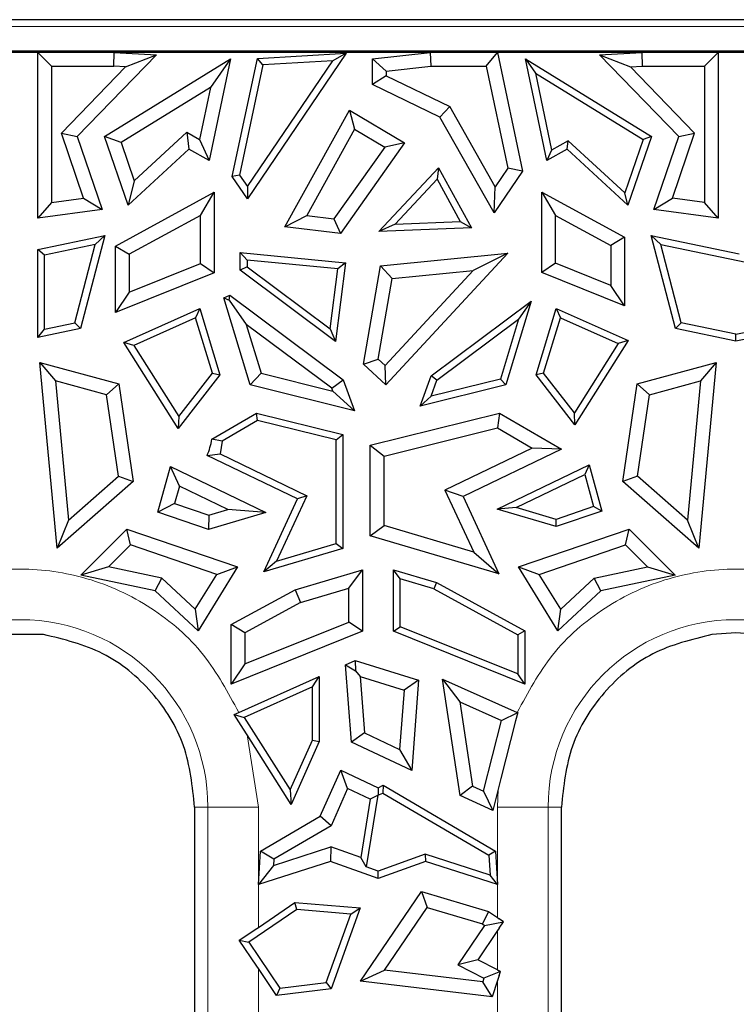
# Model space of a CAD drawing. Units: millimetres. Extents: x 0 to 420, y 0 to 297.
# Drawn here: x 272 to 283, y 194 to 209 of the extents above; entities that cross this region are included whole.
import ezdxf

# ---------------------------------------------------------------- set-up
doc = ezdxf.new("R2010")
doc.units = ezdxf.units.MM

msp = doc.modelspace()

# ---------------------------------------------------------------- linework, layer by layer
at = {"color": 7, "linetype": 'Continuous', "lineweight": 25}
for p, q in [((344.3952, 208.7768), (221.6696, 208.7768)), ((344.1675, 208.2882), (221.8972, 208.2882)), ((344.1675, 208.2703), (221.8972, 208.2703)), ((272.2234, 208.2702), (226.1919, 208.2702)), ((272.2234, 208.2702), (272.4365, 208.0571)), ((272.2234, 205.703), (272.2234, 208.2702)), ((274.0604, 208.2304), (272.8326, 206.9666)), ((273.4, 208.0571), (273.4065, 208.2702)), ((278.2987, 208.2702), (273.4065, 208.2702)), ((273.4065, 208.2702), (274.0604, 208.2304)), ((273.5841, 208.0459), (274.0604, 208.2304)), ((276.9999, 208.256), (275.4694, 206.0038)), ((275.6238, 208.178), (276.9999, 208.256)), ((276.9999, 208.256), (276.7918, 208.1382)), ((277.4065, 208.1711), (278.2987, 208.2702)), ((278.2987, 208.2702), (278.3105, 208.0571)), ((279.1687, 208.0571), (279.3414, 208.2702)), ((281.5783, 208.2702), (279.3414, 208.2702)), ((279.3414, 208.2702), (279.7305, 206.4322)), ((280.9243, 208.2304), (281.5783, 208.2702)), ((282.1521, 206.9666), (280.9243, 208.2304)), ((280.9243, 208.2304), (281.4006, 208.0459)), ((281.5783, 208.2702), (281.5847, 208.0571)), ((282.5483, 208.0571), (282.7614, 208.2702)), ((286.7234, 208.2702), (282.7614, 208.2702)), ((282.7614, 208.2702), (282.7614, 205.703)), ((272.4365, 208.0571), (273.4, 208.0571)), ((272.4365, 208.0571), (272.4365, 205.9469)), ((273.2586, 206.9653), (275.2103, 208.1684)), ((273.5841, 208.0459), (273.4, 208.0571)), ((275.2103, 208.1684), (274.8771, 206.5948)), ((275.2103, 208.1684), (274.8989, 207.7262)), ((275.2364, 206.3479), (275.6238, 208.178)), ((275.7107, 208.0768), (275.3493, 206.37)), ((275.4696, 206.1924), (276.7918, 208.1382)), ((275.7107, 208.0768), (275.6238, 208.178)), ((276.7918, 208.1382), (275.7107, 208.0768)), ((277.4065, 208.1711), (277.6196, 207.9804)), ((277.4065, 207.7747), (277.4065, 208.1711)), ((277.6196, 207.9804), (278.3105, 208.0571)), ((278.3105, 208.0571), (279.1687, 208.0571)), ((279.1687, 208.0571), (279.5033, 206.4767)), ((280.1076, 206.5948), (279.7744, 208.1684)), ((279.7744, 208.1684), (279.9292, 207.9486)), ((279.7744, 208.1684), (281.7262, 206.9653)), ((281.4006, 208.0459), (281.5847, 208.0571)), ((281.5847, 208.0571), (282.5483, 208.0571)), ((282.5483, 208.0571), (282.5483, 205.9469)), ((272.5887, 207.0212), (273.5841, 208.0459)), ((277.6196, 207.9081), (277.4065, 207.7747)), ((277.6196, 207.9804), (277.6196, 207.9081)), ((277.6196, 207.9081), (278.604, 207.4308)), ((279.9292, 207.9486), (280.1813, 206.7579)), ((279.9292, 207.9486), (281.5986, 206.9196)), ((282.3961, 207.0212), (281.4006, 208.0459)), ((278.4515, 207.268), (277.4065, 207.7747)), ((274.8989, 207.7262), (273.5153, 206.8733)), ((274.8989, 207.7262), (274.7288, 206.9231)), ((276.0506, 205.5687), (277.0487, 207.3763)), ((277.0487, 207.3763), (277.1289, 207.0807)), ((277.0487, 207.3763), (277.9036, 206.868)), ((278.604, 207.4308), (278.4515, 207.268)), ((279.3088, 206.1897), (278.604, 207.4308)), ((279.2928, 205.7862), (278.4515, 207.268)), ((272.5887, 207.0212), (272.8326, 206.9666)), ((272.9335, 206.0144), (272.5887, 207.0212)), ((273.7175, 206.283), (274.5323, 207.0339)), ((274.5323, 207.0339), (274.7288, 206.9231)), ((274.5323, 207.0339), (274.5626, 206.7722)), ((277.1289, 207.0807), (276.3899, 205.7426)), ((277.1289, 207.0807), (277.5962, 206.8029)), ((282.0513, 206.0144), (282.3961, 207.0212)), ((282.1521, 206.9666), (282.3961, 207.0212)), ((272.8326, 206.9666), (273.2191, 205.8381)), ((273.5153, 206.8733), (273.2586, 206.9653)), ((273.6217, 205.905), (273.2586, 206.9653)), ((273.5153, 206.8733), (273.7175, 206.283)), ((274.7288, 206.9231), (274.8771, 206.5948)), ((277.9036, 206.868), (276.9091, 205.4656)), ((277.9036, 206.868), (277.5962, 206.8029)), ((280.4372, 206.9023), (280.1813, 206.7579)), ((280.4221, 206.7722), (280.4372, 206.9023)), ((281.3155, 206.0929), (280.4372, 206.9023)), ((281.5986, 206.9196), (281.3155, 206.0929)), ((281.7262, 206.9653), (281.3631, 205.905)), ((281.7262, 206.9653), (281.5986, 206.9196)), ((281.7657, 205.8381), (282.1521, 206.9666)), ((274.5626, 206.7722), (273.6217, 205.905)), ((274.8771, 206.5948), (274.5626, 206.7722)), ((277.5962, 206.8029), (276.8086, 205.6923)), ((280.4221, 206.7722), (280.1076, 206.5948)), ((280.1813, 206.7579), (280.1076, 206.5948)), ((281.3631, 205.905), (280.4221, 206.7722)), ((277.5043, 205.4943), (278.4286, 206.4843)), ((278.4286, 206.4843), (278.4065, 206.3054)), ((278.4286, 206.4843), (278.9426, 205.5536)), ((279.7305, 206.4322), (279.2928, 205.7862)), ((279.5033, 206.4767), (279.3088, 206.1897)), ((279.7305, 206.4322), (279.5033, 206.4767)), ((273.7175, 206.283), (273.6217, 205.905)), ((275.3493, 206.37), (275.2364, 206.3479)), ((275.4694, 206.0038), (275.2364, 206.3479)), ((275.3493, 206.37), (275.4696, 206.1924)), ((278.4065, 206.3054), (277.7579, 205.6108)), ((278.4065, 206.3054), (278.7671, 205.6523)), ((273.4272, 205.27), (274.9553, 206.1041)), ((274.7422, 205.7451), (274.9553, 206.1041)), ((274.9553, 206.1041), (274.9553, 204.8553)), ((275.4696, 206.1924), (275.4694, 206.0038)), ((279.2928, 205.7862), (279.3088, 206.1897)), ((280.0295, 206.1041), (280.2425, 205.7451)), ((280.0295, 206.1041), (281.3091, 205.4056)), ((280.0295, 204.8597), (280.0295, 206.1041)), ((281.3631, 205.905), (281.3155, 206.0929)), ((272.4365, 205.9469), (272.2234, 205.703)), ((272.4365, 205.9469), (272.9335, 206.0144)), ((272.9335, 206.0144), (273.2191, 205.8381)), ((281.7657, 205.8381), (282.0513, 206.0144)), ((282.5483, 205.9469), (282.0513, 206.0144)), ((282.7614, 205.703), (282.5483, 205.9469)), ((273.2191, 205.8381), (272.2234, 205.703)), ((282.7614, 205.703), (281.7657, 205.8381)), ((274.7422, 205.7451), (273.6403, 205.1435)), ((274.7422, 204.9993), (274.7422, 205.7451)), ((276.0506, 205.5687), (276.3899, 205.7426)), ((276.3899, 205.7426), (276.8086, 205.6923)), ((276.8086, 205.6923), (276.9091, 205.4656)), ((277.7579, 205.6108), (278.7671, 205.6523)), ((278.7671, 205.6523), (278.9426, 205.5536)), ((280.2425, 205.0038), (280.2425, 205.7451)), ((280.2425, 205.7451), (281.096, 205.2792)), ((276.9091, 205.4656), (276.0506, 205.5687)), ((277.7579, 205.6108), (277.5043, 205.4943)), ((278.9426, 205.5536), (277.5043, 205.4943)), ((272.2234, 205.2171), (273.26, 205.435)), ((273.26, 205.435), (272.8839, 203.9909)), ((273.1144, 205.2962), (273.26, 205.435)), ((281.3091, 205.4056), (281.096, 205.2792)), ((281.3091, 205.4056), (281.3091, 204.3455)), ((281.7248, 205.435), (281.8704, 205.2962)), ((281.7248, 205.435), (283.0834, 205.1494)), ((282.1009, 203.9909), (281.7248, 205.435)), ((272.2234, 203.8521), (272.2234, 205.2171)), ((272.3293, 205.1312), (272.2234, 205.2171)), ((273.1144, 205.2962), (272.3293, 205.1312)), ((272.7979, 204.081), (273.1144, 205.2962)), ((273.4272, 205.27), (273.6403, 205.1435)), ((273.4272, 204.2412), (273.4272, 205.27)), ((275.3579, 204.8947), (275.3579, 205.1708)), ((275.4638, 205.054), (275.3579, 205.1708)), ((275.3579, 205.1708), (276.9874, 205.0099)), ((277.5306, 204.9638), (279.5048, 205.1588)), ((279.5048, 205.1588), (277.6159, 203.118)), ((279.5048, 205.1588), (278.9672, 204.8916)), ((281.096, 205.2792), (281.096, 204.6608)), ((281.8704, 205.2962), (283.1893, 205.019)), ((282.1868, 204.081), (281.8704, 205.2962)), ((272.3293, 203.9825), (272.3293, 205.1312)), ((273.6403, 205.1435), (273.6403, 204.5565)), ((275.4638, 205.054), (275.4638, 204.9477)), ((276.8687, 204.9152), (275.4638, 205.054)), ((276.9874, 205.0099), (276.8329, 203.7928)), ((276.9874, 205.0099), (276.8687, 204.9152)), ((280.2425, 205.0038), (280.0295, 204.8597)), ((281.096, 204.6608), (280.2425, 205.0038)), ((274.9553, 204.8553), (273.4272, 204.2412)), ((273.6403, 204.5565), (274.7422, 204.9993)), ((274.7422, 204.9993), (274.9553, 204.8553)), ((275.4638, 204.9477), (275.3579, 204.8947)), ((276.8329, 203.7928), (275.3579, 204.8947)), ((275.4638, 204.9477), (276.7507, 203.9863)), ((276.7507, 203.9863), (276.8687, 204.9152)), ((277.2664, 203.441), (277.5306, 204.9638)), ((277.7128, 204.7677), (277.5306, 204.9638)), ((278.9672, 204.8916), (277.6042, 203.419)), ((277.7128, 204.7677), (278.9672, 204.8916)), ((281.3091, 204.3455), (280.0295, 204.8597)), ((277.4962, 203.5188), (277.7128, 204.7677)), ((273.6403, 204.5565), (273.4272, 204.2412)), ((281.3091, 204.3455), (281.096, 204.6608)), ((275.1027, 204.4693), (275.1978, 204.5118)), ((275.5138, 203.1217), (275.1027, 204.4693)), ((275.1027, 204.4693), (275.1887, 204.4301)), ((275.1887, 204.4301), (275.1978, 204.5118)), ((275.1887, 204.4301), (275.4515, 204.0563)), ((275.1978, 204.5118), (276.954, 203.1998)), ((278.317, 203.2586), (279.8656, 204.4154)), ((279.8656, 204.4154), (279.4709, 203.1217)), ((279.8656, 204.4154), (279.67, 204.1371)), ((273.5554, 203.7784), (274.7323, 204.3039)), ((274.7323, 204.3039), (274.666, 204.1583)), ((274.7323, 204.3039), (275.0455, 203.2773)), ((279.9393, 203.2773), (280.2525, 204.3039)), ((280.2525, 204.3039), (280.3188, 204.1583)), ((280.2525, 204.3039), (281.3682, 203.8057)), ((274.666, 204.1583), (273.7103, 203.7316)), ((274.9282, 203.2988), (274.666, 204.1583)), ((278.4056, 203.1926), (279.67, 204.1371)), ((279.67, 204.1371), (279.3872, 203.21)), ((280.0566, 203.2988), (280.3188, 204.1583)), ((280.3188, 204.1583), (281.2133, 203.7589)), ((272.8839, 203.9909), (272.2234, 203.8521)), ((272.2234, 203.8521), (272.3293, 203.9825)), ((272.3293, 203.9825), (272.7979, 204.081)), ((272.7979, 204.081), (272.8839, 203.9909)), ((275.4515, 204.0563), (275.6824, 203.2993)), ((276.7758, 203.067), (275.4515, 204.0563)), ((276.7507, 203.9863), (276.8329, 203.7928)), ((282.1009, 203.9909), (282.1868, 204.081)), ((283.0324, 203.7951), (282.1009, 203.9909)), ((283.0324, 203.9033), (282.1868, 204.081)), ((283.9639, 203.9909), (283.0324, 203.7951)), ((283.0324, 203.9033), (283.1893, 203.9363)), ((281.3682, 203.8057), (280.5418, 202.4998)), ((281.3682, 203.8057), (281.2133, 203.7589)), ((283.0324, 203.7951), (283.0324, 203.9033)), ((273.7103, 203.7316), (273.5554, 203.7784)), ((274.3998, 202.4441), (273.5554, 203.7784)), ((273.7103, 203.7316), (274.4085, 202.6283)), ((281.2133, 203.7589), (280.5331, 202.684)), ((277.2664, 203.441), (277.4962, 203.5188)), ((277.6042, 203.419), (277.4962, 203.5188)), ((272.2571, 203.4677), (273.4782, 203.137)), ((272.2571, 203.4677), (272.4978, 203.1817)), ((272.5259, 200.5908), (272.2571, 203.4677)), ((277.6159, 203.118), (277.2664, 203.441)), ((277.6159, 203.118), (277.6042, 203.419)), ((281.5066, 203.137), (282.7277, 203.4677)), ((282.7277, 203.4677), (282.4589, 200.5908)), ((282.7277, 203.4677), (282.487, 203.1817)), ((272.4978, 203.1817), (272.6992, 201.0261)), ((273.2876, 202.9678), (272.4978, 203.1817)), ((275.0455, 203.2773), (274.3998, 202.4441)), ((274.4085, 202.6283), (274.9282, 203.2988)), ((274.9282, 203.2988), (275.0455, 203.2773)), ((275.6824, 203.2993), (275.5138, 203.1217)), ((275.6824, 203.2993), (276.792, 203.0227)), ((276.7758, 203.067), (276.954, 203.1998)), ((276.954, 203.1998), (277.1306, 202.7187)), ((278.1455, 202.7913), (278.317, 203.2586)), ((279.3872, 203.21), (278.3137, 202.9424)), ((278.3137, 202.9424), (278.4056, 203.1926)), ((278.4056, 203.1926), (278.317, 203.2586)), ((279.4709, 203.1217), (279.3872, 203.21)), ((280.0566, 203.2988), (279.9393, 203.2773)), ((280.5418, 202.4998), (279.9393, 203.2773)), ((280.5331, 202.684), (280.0566, 203.2988)), ((281.6971, 202.9678), (282.487, 203.1817)), ((282.487, 203.1817), (282.2856, 201.0261)), ((273.2876, 202.9678), (273.4782, 203.137)), ((273.4782, 203.137), (273.7004, 201.6205)), ((277.1306, 202.7187), (275.5138, 203.1217)), ((276.792, 203.0227), (276.7758, 203.067)), ((276.792, 203.0227), (277.1306, 202.7187)), ((279.4709, 203.1217), (278.1455, 202.7913)), ((281.2844, 201.6205), (281.5066, 203.137)), ((281.5066, 203.137), (281.6971, 202.9678)), ((273.4728, 201.7043), (273.2876, 202.9678)), ((278.1455, 202.7913), (278.3137, 202.9424)), ((281.512, 201.7043), (281.6971, 202.9678)), ((274.4085, 202.6283), (274.3998, 202.4441)), ((274.9198, 202.2784), (275.6111, 202.6826)), ((275.6274, 202.5694), (275.0776, 202.248)), ((275.6274, 202.5694), (275.6111, 202.6826)), ((275.6111, 202.6826), (276.9486, 202.3492)), ((276.8427, 202.2664), (275.6274, 202.5694)), ((277.3736, 202.184), (279.3736, 202.6826)), ((279.3736, 202.6826), (279.341, 202.4548)), ((279.3736, 202.6826), (280.3337, 202.1213)), ((280.5418, 202.4998), (280.5331, 202.684)), ((277.5867, 202.0175), (279.341, 202.4548)), ((279.341, 202.4548), (279.8802, 202.1396)), ((275.0776, 202.248), (274.9198, 202.2784)), ((276.8427, 202.2664), (276.9486, 202.3492)), ((276.8427, 200.663), (276.8427, 202.2664)), ((276.9486, 202.3492), (276.9486, 200.5839)), ((275.0776, 202.248), (275.0456, 202.049)), ((277.3736, 202.184), (277.5867, 202.0175)), ((277.3736, 200.7798), (277.3736, 202.184)), ((279.8802, 202.1396), (278.5298, 201.4896)), ((280.3337, 202.1213), (278.8113, 201.3887)), ((280.3337, 202.1213), (279.8802, 202.1396)), ((274.8467, 202.0272), (275.0456, 202.049)), ((276.2481, 201.3527), (274.8467, 202.0272)), ((275.0456, 202.049), (276.388, 201.4029)), ((277.5867, 200.939), (277.5867, 202.0175)), ((274.085, 201.1453), (274.2775, 201.8543)), ((274.2775, 201.8543), (275.7572, 201.1422)), ((274.416, 201.5512), (274.2775, 201.8543)), ((279.3387, 201.1957), (280.7642, 201.8817)), ((280.7642, 201.8817), (280.6953, 201.7311)), ((280.7642, 201.8817), (280.9587, 201.1654)), ((272.6992, 201.0261), (273.4728, 201.7043)), ((273.4728, 201.7043), (273.7004, 201.6205)), ((279.6321, 201.2194), (280.6953, 201.7311)), ((280.6953, 201.7311), (280.8304, 201.2335)), ((281.512, 201.7043), (281.2844, 201.6205)), ((282.2856, 201.0261), (281.512, 201.7043)), ((273.7004, 201.6205), (272.5259, 200.5908)), ((274.416, 201.5512), (274.343, 201.2824)), ((275.1669, 201.1898), (274.416, 201.5512)), ((282.4589, 200.5908), (281.2844, 201.6205)), ((275.7249, 200.222), (276.2481, 201.3527)), ((276.388, 201.4029), (275.9193, 200.3899)), ((276.388, 201.4029), (276.2481, 201.3527)), ((278.5298, 201.4896), (278.9745, 200.5286)), ((278.8113, 201.3887), (278.5298, 201.4896)), ((278.8113, 201.3887), (279.3656, 200.1908)), ((274.343, 201.2824), (274.085, 201.1453)), ((274.343, 201.2824), (274.8708, 201.1023)), ((274.8708, 201.1023), (275.1669, 201.1898)), ((275.7572, 201.1422), (275.1669, 201.1898)), ((279.6321, 201.2194), (279.3387, 201.1957)), ((280.2541, 200.925), (279.3387, 201.1957)), ((280.2518, 201.0361), (279.6321, 201.2194)), ((280.8304, 201.2335), (280.2518, 201.0361)), ((280.9587, 201.1654), (280.8304, 201.2335)), ((274.8662, 200.8787), (274.085, 201.1453)), ((275.7572, 201.1422), (274.8662, 200.8787)), ((274.8708, 201.1023), (274.8662, 200.8787)), ((280.2541, 200.925), (280.2518, 201.0361)), ((280.9587, 201.1654), (280.2541, 200.925)), ((272.6992, 201.0261), (272.5259, 200.5908)), ((272.8888, 200.1723), (273.6014, 200.8849)), ((273.6014, 200.8849), (275.3159, 200.3)), ((273.6582, 200.6404), (273.6014, 200.8849)), ((277.3736, 200.7798), (277.5867, 200.939)), ((278.9745, 200.5286), (277.5867, 200.939)), ((279.6689, 200.3), (281.3833, 200.8849)), ((281.3265, 200.6404), (281.3833, 200.8849)), ((281.3833, 200.8849), (282.0959, 200.1723)), ((282.4589, 200.5908), (282.2856, 201.0261)), ((279.3656, 200.1908), (277.3736, 200.7798)), ((273.6582, 200.6404), (273.3171, 200.2993)), ((274.9946, 200.1844), (273.6582, 200.6404)), ((276.9486, 200.5839), (275.7249, 200.222)), ((275.9193, 200.3899), (276.8427, 200.663)), ((276.8427, 200.663), (276.9486, 200.5839)), ((279.9901, 200.1844), (281.3265, 200.6404)), ((281.3265, 200.6404), (281.6676, 200.2993)), ((278.9745, 200.5286), (279.3656, 200.1908)), ((273.3171, 200.2993), (272.8888, 200.1723)), ((274.1433, 200.1242), (273.3171, 200.2993)), ((275.3159, 200.3), (274.7065, 199.3095)), ((274.9946, 200.1844), (275.3159, 200.3)), ((275.9193, 200.3899), (275.7249, 200.222)), ((279.6689, 200.3), (279.9901, 200.1844)), ((280.2783, 199.3095), (279.6689, 200.3)), ((280.8415, 200.1242), (281.6676, 200.2993)), ((281.6676, 200.2993), (282.0959, 200.1723)), ((274.0414, 199.9279), (272.8888, 200.1723)), ((274.0414, 199.9279), (274.1433, 200.1242)), ((274.1433, 200.1242), (274.6612, 199.6425)), ((274.6612, 199.6425), (274.9946, 200.1844)), ((276.2093, 199.9455), (277.2542, 200.2544)), ((277.0411, 199.9692), (277.2542, 200.2544)), ((277.2542, 200.2544), (277.2542, 199.3022)), ((277.7306, 199.3022), (277.7306, 200.2544)), ((277.8365, 200.1127), (277.7306, 200.2544)), ((277.7306, 200.2544), (278.3982, 200.057)), ((280.3235, 199.6425), (279.9901, 200.1844)), ((280.8415, 200.1242), (280.3235, 199.6425)), ((280.9434, 199.9279), (280.8415, 200.1242)), ((282.0959, 200.1723), (280.9434, 199.9279)), ((276.2915, 199.7476), (277.0411, 199.9692)), ((277.0411, 199.4462), (277.0411, 199.9692)), ((277.8365, 199.3738), (277.8365, 200.1127)), ((278.3574, 199.9587), (277.8365, 200.1127)), ((278.3982, 200.057), (278.3574, 199.9587)), ((278.3982, 200.057), (279.7653, 199.3108)), ((274.7065, 199.3095), (274.0414, 199.9279)), ((275.2195, 199.4052), (276.2093, 199.9455)), ((276.2093, 199.9455), (276.2915, 199.7476)), ((278.3574, 199.9587), (279.6594, 199.248)), ((280.9434, 199.9279), (280.2783, 199.3095)), ((276.2915, 199.7476), (275.4326, 199.2787)), ((274.6612, 199.6425), (274.7065, 199.3095)), ((280.2783, 199.3095), (280.3235, 199.6425)), ((275.2195, 198.4846), (275.2195, 199.4052)), ((275.4326, 199.2787), (275.2195, 199.4052)), ((275.4326, 198.7998), (277.0411, 199.4462)), ((277.2542, 199.3022), (277.0411, 199.4462)), ((277.7306, 199.3022), (277.8365, 199.3738)), ((279.6594, 198.6413), (277.8365, 199.3738)), ((272.3118, 199.2528), (271.5906, 199.2524)), ((277.2542, 199.3022), (275.2195, 198.4846)), ((275.4326, 199.2787), (275.4326, 198.7998)), ((279.7653, 198.4846), (277.7306, 199.3022)), ((279.7653, 199.3108), (279.6594, 199.248)), ((279.6594, 199.248), (279.6594, 198.6413)), ((279.7653, 199.3108), (279.7653, 198.4846)), ((283.0324, 199.2768), (282.6634, 199.2515)), ((283.4014, 199.2515), (283.0324, 199.2768)), ((275.4326, 198.7998), (275.2195, 198.4846)), ((276.9901, 198.7847), (277.1369, 198.8503)), ((277.081, 197.5872), (276.9901, 198.7847)), ((276.9901, 198.7847), (277.1464, 198.6915)), ((277.1369, 198.8503), (277.1464, 198.6915)), ((277.1369, 198.8503), (278.1216, 198.5457)), ((275.3351, 198.0457), (276.5823, 198.6026)), ((276.4764, 198.4394), (276.5823, 198.6026)), ((276.5823, 198.6026), (276.5823, 197.5938)), ((277.1464, 198.6915), (277.2176, 198.6023)), ((277.2176, 198.6023), (277.8963, 198.3923)), ((277.2176, 198.6023), (277.2841, 197.727)), ((279.7653, 198.4846), (279.6594, 198.6413)), ((278.1216, 198.5457), (277.8963, 198.3923)), ((278.1216, 198.5457), (278.0154, 197.1465)), ((278.4915, 198.5629), (278.7603, 198.2095)), ((278.4915, 198.5629), (279.6496, 198.0457)), ((278.764, 196.756), (278.4915, 198.5629)), ((276.4764, 198.4394), (275.4201, 197.9677)), ((276.4764, 197.6164), (276.4764, 198.4394)), ((277.8963, 198.3923), (277.8263, 197.4713)), ((278.7603, 198.2095), (279.405, 197.9216)), ((278.7603, 198.2095), (278.9574, 196.9025)), ((275.265, 198.0145), (275.312, 198.0355)), ((275.265, 198.0145), (275.4201, 197.9677)), ((275.4096, 197.7861), (275.265, 198.0145)), ((275.312, 198.0355), (275.3351, 198.0457)), ((279.405, 197.9216), (279.6557, 198.043)), ((279.6557, 198.043), (279.6239, 197.9174)), ((279.6496, 198.0457), (279.6557, 198.043)), ((275.4201, 197.9677), (276.1314, 196.8437)), ((279.1272, 196.8259), (279.405, 197.9216)), ((279.6239, 197.9174), (279.397, 197.0223)), ((279.6239, 197.9174), (279.397, 197.0223)), ((275.466, 197.6972), (275.4096, 197.7861)), ((276.1475, 196.6202), (275.466, 197.6972)), ((277.2841, 197.727), (277.081, 197.5872)), ((277.2841, 197.727), (277.8263, 197.4713)), ((276.1314, 196.8437), (276.4764, 197.6164)), ((276.5823, 197.5938), (276.1475, 196.6202)), ((276.4764, 197.6164), (276.5823, 197.5938)), ((278.0154, 197.1465), (277.081, 197.5872)), ((277.8263, 197.4713), (278.0154, 197.1465)), ((276.5982, 196.439), (276.9163, 197.1514)), ((277.0222, 196.8659), (276.9163, 197.1514)), ((276.9163, 197.1514), (277.4924, 196.8797)), ((279.397, 197.0223), (279.3552, 196.8581)), ((276.1314, 196.8437), (276.1475, 196.6202)), ((277.0222, 196.8659), (276.7649, 196.2896)), ((277.3727, 196.7005), (277.0222, 196.8659)), ((277.4914, 196.7621), (277.5648, 196.7968)), ((277.4924, 196.8797), (277.5701, 196.9163)), ((277.4924, 196.8797), (277.4924, 196.7635)), ((277.5701, 196.9163), (277.5648, 196.7968)), ((277.5648, 196.7968), (279.211, 195.8344)), ((277.5701, 196.9163), (279.3136, 195.897)), ((278.9574, 196.9025), (278.764, 196.756)), ((278.9574, 196.9025), (279.1272, 196.8259)), ((279.1272, 196.8259), (279.2713, 196.5272)), ((279.3552, 196.8581), (279.2713, 196.5272)), ((277.3727, 196.7005), (277.2256, 195.7969)), ((277.4914, 196.7621), (277.3107, 195.6525)), ((277.4924, 196.7635), (277.3727, 196.7005)), ((277.4924, 196.7635), (277.4914, 196.7621)), ((279.2713, 196.5272), (278.764, 196.756)), ((274.6524, 196.5768), (274.6524, 196.0685)), ((280.3324, 196.0694), (280.3324, 196.5768)), ((275.6711, 195.897), (276.5982, 196.439)), ((276.7649, 196.2896), (276.5982, 196.439)), ((276.7649, 196.2896), (275.8777, 195.771)), ((274.6524, 196.0685), (274.6524, 194.4966)), ((280.3324, 194.4966), (280.3324, 196.0694)), ((275.6431, 195.3789), (275.6711, 195.897)), ((275.8777, 195.771), (275.6711, 195.897)), ((275.8726, 195.6766), (276.7628, 195.963)), ((276.7628, 195.963), (276.759, 195.7379)), ((277.2256, 195.7969), (276.7628, 195.963)), ((278.2239, 195.8498), (277.4924, 195.5873)), ((279.2276, 195.5268), (278.2239, 195.8498)), ((278.2239, 195.8498), (278.2257, 195.7379)), ((279.3136, 195.897), (279.211, 195.8344)), ((279.3136, 195.897), (279.3416, 195.3789)), ((276.759, 195.7379), (275.6431, 195.3789)), ((275.8777, 195.771), (275.8726, 195.6766)), ((277.4924, 195.4748), (276.759, 195.7379)), ((277.3107, 195.6525), (277.2256, 195.7969)), ((278.2257, 195.7379), (277.4924, 195.4748)), ((279.3416, 195.3789), (278.2257, 195.7379)), ((279.211, 195.8344), (279.2276, 195.5268)), ((275.8726, 195.6766), (275.6431, 195.3789)), ((277.4924, 195.5873), (277.3107, 195.6525)), ((277.4924, 195.4748), (277.4924, 195.5873)), ((279.3416, 195.3789), (279.2276, 195.5268)), ((277.2205, 193.8801), (278.1643, 195.273)), ((278.1643, 195.273), (278.253, 195.0241)), ((278.1643, 195.273), (279.2023, 194.9625)), ((275.6403, 194.7161), (276.2062, 195.0996)), ((276.2062, 195.0996), (277.2178, 195.016)), ((276.2346, 194.9909), (276.2062, 195.0996)), ((276.2346, 194.9909), (275.4908, 194.4869)), ((277.0715, 194.9218), (276.2346, 194.9909)), ((277.2178, 195.016), (276.7678, 193.7623)), ((277.0715, 194.9218), (277.2178, 195.016)), ((277.5934, 194.0506), (278.253, 195.0241)), ((278.253, 195.0241), (279.1099, 194.7678)), ((279.2023, 194.9625), (279.1099, 194.7678)), ((279.2023, 194.9625), (279.3445, 194.8662)), ((276.6902, 193.8598), (277.0715, 194.9218)), ((279.1405, 194.747), (279.4366, 194.8039)), ((279.3445, 194.8662), (279.3698, 194.8492)), ((279.4366, 194.8039), (279.3698, 194.8492)), ((279.3698, 194.7052), (279.4366, 194.8039)), ((275.3436, 194.5152), (275.615, 194.6991)), ((275.615, 194.6991), (275.6403, 194.7161)), ((279.1405, 194.747), (278.7264, 194.1358)), ((279.3445, 194.6681), (279.0374, 194.2149)), ((279.1099, 194.7678), (279.1405, 194.747)), ((279.3698, 194.7052), (279.3445, 194.6681)), ((274.6524, 194.4966), (274.6524, 194.0402)), ((275.3436, 194.5152), (275.4908, 194.4869)), ((275.615, 194.1146), (275.3436, 194.5152)), ((275.4908, 194.4869), (275.9732, 193.775)), ((280.3324, 194.0402), (280.3324, 194.4966)), ((279.0374, 194.2149), (278.7264, 194.1358)), ((279.3445, 194.0561), (279.0374, 194.2149)), ((274.6524, 194.0402), (274.6524, 175.3104)), ((275.6403, 194.0775), (275.615, 194.1146)), ((275.9216, 193.6623), (275.6403, 194.0775)), ((277.2205, 193.8801), (277.5934, 194.0506)), ((279.1133, 193.8709), (277.5934, 194.0506)), ((278.7264, 194.1358), (279.1315, 193.9263)), ((279.3906, 194.0323), (279.1315, 193.9263)), ((279.3445, 194.0561), (279.3698, 194.0431)), ((279.3906, 194.0323), (279.3698, 194.0431)), ((279.3698, 193.9687), (279.3906, 194.0323)), ((280.3324, 177.6768), (280.3324, 194.0402)), ((279.2615, 193.6389), (277.2205, 193.8801)), ((279.1315, 193.9263), (279.1133, 193.8709)), ((279.2615, 193.6389), (279.1133, 193.8709)), ((279.3445, 193.8919), (279.2615, 193.6389)), ((279.3698, 193.9687), (279.3445, 193.8919)), ((275.9732, 193.775), (275.9216, 193.6623)), ((276.7678, 193.7623), (275.9216, 193.6623)), ((275.9732, 193.775), (276.6902, 193.8598)), ((276.6902, 193.8598), (276.7678, 193.7623))]:
    msp.add_line(p, q, dxfattribs=at)
at = {"color": 8, "linetype": 'Continuous', "lineweight": 18}
for p, q in [((344.1675, 208.6688), (221.8972, 208.6688)), ((275.466, 197.6972), (275.6403, 196.5768)), ((279.3445, 196.5768), (279.3552, 196.8581)), ((274.8578, 196.5768), (274.6524, 196.5768)), ((274.8578, 196.5768), (274.8578, 175.0768)), ((275.6403, 196.5768), (274.8578, 196.5768)), ((275.6403, 196.5768), (275.6403, 194.7161)), ((279.3445, 194.8662), (279.3445, 196.5768)), ((280.127, 196.5768), (279.3445, 196.5768)), ((280.127, 177.6768), (280.127, 196.5768)), ((280.3324, 196.5768), (280.127, 196.5768)), ((279.3445, 194.6681), (279.3445, 194.0561)), ((275.6403, 194.0775), (275.6403, 192.5072)), ((279.3445, 188.2732), (279.3445, 193.8919))]:
    msp.add_line(p, q, dxfattribs=at)
for centre in [(271.9524, 196.5768), (283.0324, 196.5768)]:
    msp.add_arc(centre, 2.9054, 0, 180, dxfattribs=at)
at = {"color": 7, "linetype": 'Continuous', "lineweight": 25}
msp.add_ellipse((273.6603, 202.6351), major_axis=(0.9543, -0.9543), ratio=0.8891265, start_param=0.3478845, end_param=0.5609444, dxfattribs=at)
at = {"color": 8, "linetype": 'Continuous', "lineweight": 18}
for points in [[(268.5696, 198.0457), (268.7352, 198.3545), (269.0736, 198.9854), (269.9032, 199.7045), (270.8889, 200.1632), (271.9524, 200.3144), (273.0158, 200.1632), (274.0016, 199.7045), (274.8312, 198.9854), (275.1696, 198.3545), (275.3351, 198.0457)], [(279.6496, 198.0457), (279.8152, 198.3545), (280.1536, 198.9854), (280.9832, 199.7045), (281.9689, 200.1632), (283.0324, 200.3144), (284.0958, 200.1632), (285.0816, 199.7045), (285.9112, 198.9854), (286.2496, 198.3545), (286.4151, 198.0457)]]:
    msp.add_open_spline(points, degree=3, knots=[0, 0, 0, 0, 0.1223293, 0.25, 0.3776707, 0.5, 0.6223293, 0.75, 0.8776707, 1, 1, 1, 1], dxfattribs=at)
at = {"color": 7, "linetype": 'Continuous', "lineweight": 25}
for points, knots in [([(274.6524, 196.5768), (274.6185, 196.9005), (274.5508, 197.5479), (274.0241, 198.3889), (273.2608, 199.0228), (272.6282, 199.1761), (272.3118, 199.2528)], [0, 0, 0, 0, 0.2500008, 0.500001, 0.7500008, 1, 1, 1, 1]), ([(282.6634, 199.2515), (282.3481, 199.174), (281.7176, 199.019), (280.9576, 198.385), (280.4335, 197.5455), (280.3661, 196.8997), (280.3324, 196.5768)], [0, 0, 0, 0, 0.2500001, 0.5000001, 0.7500001, 1, 1, 1, 1])]:
    msp.add_open_spline(points, degree=3, knots=knots, dxfattribs=at)

doc.saveas('drawing.dxf')
